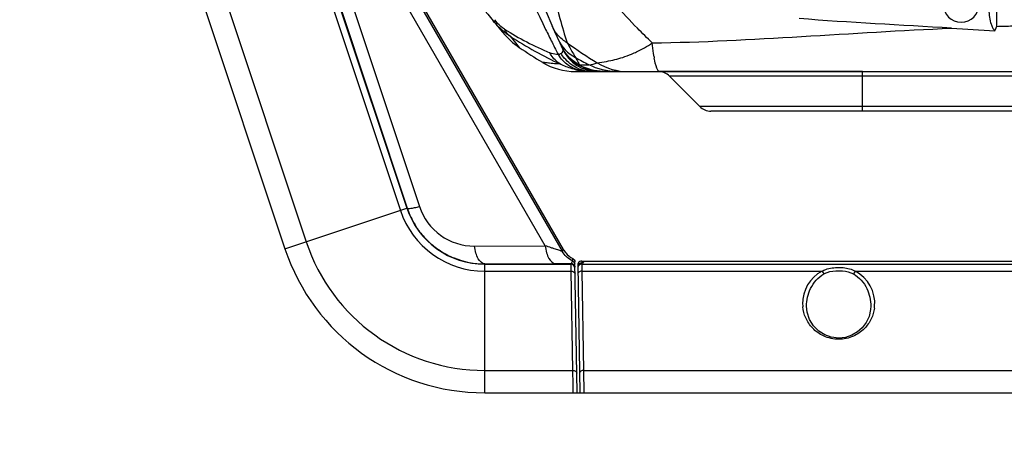
# Model space of a CAD drawing. Units: millimetres. Extents: x -3306 to 2469, y -5657 to -3611.
# Drawn here: x -2956 to -2831, y -4492 to -4439 of the extents above; entities that cross this region are included whole.
import ezdxf

# ---------------------------------------------------------------- set-up
doc = ezdxf.new("R2010")
doc.units = ezdxf.units.MM
doc.header["$LTSCALE"] = 46.255
doc.header["$PDMODE"] = 3
doc.header["$PDSIZE"] = 8
doc.layers.get('0').update_dxf_attribs({"linetype": 'CONTINUOUS'})
doc.layers.get('Defpoints').update_dxf_attribs({"linetype": 'CONTINUOUS'})
doc.layers.add('06___PRT_ALL_SURFS', color=7, linetype='CONTINUOUS')
doc.styles.get("Standard").update_dxf_attribs({"font": 'SimSun.ttf'})
doc.dimstyles.get("Standard").update_dxf_attribs({"dimtxt": 15, "dimasz": 20, "dimexe": 5, "dimexo": 2, "dimgap": 5, "dimtad": 1, "dimtoh": 1, "dimzin": 0, "dimdsep": 46, "dimtxsty": 'Standard', "dimcen": 0, "dimadec": 0, "dimazin": 0, "dimtp": 0.01, "dimtm": 0.01, "dimtfac": 1, "dimtofl": 0, "dimtmove": 0, "dimatfit": 3, "dimfxl": 1, "dimtolj": 1, "dimtzin": 0, "dimarcsym": 0})

# ---------------------------------------------------------------- blocks, each defined once
blk = doc.blocks.new('*D83')
at = {"color": 3, "lineweight": -2, "transparency": 16777216}
for p, q in [((-2883.83, -3973.37), (-3060.27, -3973.37)), ((-3059.27, -3985.37), (-3059.27, -4283.46)), ((-3059.27, -4633.37), (-3059.27, -4336.99)), ((-2912.37, -4645.37), (-3060.27, -4645.37))]:
    blk.add_line(p, q, dxfattribs=at)
at = {"color": 3, "lineweight": 200, "transparency": 16777216}
for points in [[(-3061.27, -3985.37), (-3057.27, -3985.37), (-3059.27, -3973.37)], [(-3061.27, -4633.37), (-3057.27, -4633.37), (-3059.27, -4645.37)]]:
    blk.add_solid(points, dxfattribs=at)
at = {"layer": 'Defpoints', "color": 0, "lineweight": 200, "transparency": 16777216}
for p in [(-2881.83, -3973.37), (-3059.27, -4645.37), (-2910.37, -4645.37)]:
    blk.add_point(p, dxfattribs=at)
at = {"color": 3, "transparency": 16777216, "insert": (-3059.27, -4310.22), "char_height": 15, "attachment_point": 5, "rotation": 90}
blk.add_mtext('\\A1;672.0', dxfattribs=at)

msp = doc.modelspace()

# ---------------------------------------------------------------- linework, layer by layer
at = {"color": 7, "linetype": 'Continuous'}
for p, q in [((-2940.06, -4366.31), (-2907.852, -4462.933)), ((-2939.226, -4366.032), (-2907.019, -4462.655)), ((-2951.979, -4370.283), (-2919.772, -4466.906)), ((-2954.663, -4371.178), (-2922.455, -4467.8)), ((-2929.122, -4396.009), (-2906.985, -4462.644)), ((-2928.962, -4395.605), (-2887.24, -4467.871)), ((-2921.82, -4408.472), (-2887.383, -4468.119)), ((-2889.522, -4467.414), (-2923.119, -4409.222)), ((-2923.119, -4409.222), (-2905.438, -4462.445)), ((-2895.72, -4439.047), (-2895.912, -4438.802)), ((-2894.963, -4440.339), (-2894.899, -4440.417)), ((-2893.929, -4440.925), (-2892.795, -4442.317)), ((-2885.691, -4445.371), (-2881.779, -4445.371)), ((-2849.374, -4445.371), (-2875.202, -4445.371)), ((-2869.96, -4449.785), (-2873.788, -4445.957)), ((-2734.96, -4445.957), (-2873.788, -4445.957)), ((-2849.374, -4450.371), (-2849.374, -4445.371)), ((-2738.788, -4449.785), (-2869.96, -4449.785)), ((-2740.202, -4450.371), (-2868.545, -4450.371)), ((-2922.455, -4467.8), (-2907.019, -4462.655)), ((-2898.465, -4467.453), (-2889.522, -4467.414)), ((-2887.24, -4467.871), (-2887.383, -4468.119)), ((-2897.166, -4469.703), (-2888.223, -4469.664)), ((-2897.166, -4469.756), (-2886.249, -4469.756)), ((-2897.166, -4486.028), (-2897.166, -4469.756)), ((-2886.249, -4469.756), (-2886.251, -4469.651)), ((-2886.249, -4469.777), (-2886.249, -4469.756)), ((-2886.236, -4470.635), (-2886.249, -4469.777)), ((-2886.047, -4469.341), (-2886.042, -4469.238)), ((-2886.042, -4469.238), (-2886.036, -4469.134)), ((-2886.036, -4469.134), (-2886.031, -4469.03)), ((-2885.474, -4486.028), (-2885.763, -4469.464)), ((-2885.406, -4469.87), (-2885.124, -4486.028)), ((-2884.901, -4469.628), (-2884.899, -4469.756)), ((-2884.899, -4469.756), (-2723.849, -4469.756)), ((-2884.899, -4469.756), (-2884.886, -4470.635)), ((-2884.879, -4469.533), (-2884.885, -4469.617)), ((-2884.868, -4469.362), (-2884.879, -4469.533)), ((-2897.166, -4470.635), (-2886.236, -4470.635)), ((-2886.017, -4483.199), (-2886.236, -4470.635)), ((-2884.886, -4470.635), (-2854.481, -4470.635)), ((-2884.886, -4470.635), (-2884.667, -4483.2)), ((-2850.266, -4470.635), (-2758.481, -4470.635)), ((-2856.439, -4475.072), (-2856.439, -4475.069)), ((-2897.166, -4483.199), (-2886.017, -4483.199)), ((-2886.013, -4483.485), (-2886.017, -4483.199)), ((-2885.995, -4484.675), (-2886.013, -4483.485)), ((-2884.667, -4483.2), (-2724.081, -4483.199)), ((-2884.667, -4483.2), (-2884.624, -4486.028)), ((-2885.99, -4484.993), (-2885.995, -4484.675)), ((-2885.974, -4486.028), (-2885.99, -4484.993)), ((-2897.166, -4486.028), (-2711.581, -4486.028))]:
    msp.add_line(p, q, dxfattribs=at)
for points in [[(-2852.374, -4479.103), (-2853.309, -4478.994), (-2854.139, -4478.7), (-2854.905, -4478.219), (-2855.562, -4477.56), (-2856.052, -4476.769), (-2856.362, -4475.826), (-2856.439, -4475.072)], [(-2848.309, -4475.074), (-2848.332, -4475.476), (-2848.535, -4476.377), (-2848.898, -4477.146), (-2849.382, -4477.791), (-2849.979, -4478.323), (-2850.695, -4478.74), (-2851.509, -4479.01), (-2852.374, -4479.103)]]:
    msp.add_lwpolyline(points, dxfattribs=at)
for centre, radius, start, end in [((-2692.316, -4352.371), 214.83, 184.50132, 204.7959), ((-2702.128, -4347.732), 208.84, 198.77558, 206.22858), ((-2773.442, -4339.322), 158.025, 217.53628, 219.08428), ((-2836.874, -4436.871), 2.25, 180, 0), ((-2772.36, -4338.45), 159.415, 219.08236, 219.29228), ((-2771.937, -4338.104), 159.961, 219.29241, 219.72673), ((-2892.268, -4438.901), 2.641, 205.08702, 210.05869), ((-2872.489, -4404.239), 42.095, 238.21789, 246.99759), ((-2702.118, -4347.746), 208.843, 206.22411, 206.72447), ((-2780.127, -3537.218), 904.522, 266.325796, 266.674209), ((-3047.62, -4360.951), 229.164, 339.7638, 339.90519), ((-2821.184, -4849.342), 409.81, 91.28647, 91.56915), ((-2887.212, -4434.021), 10, 219.76279, 236.05844), ((-2863.596, -4393.496), 56.299, 237.39959, 244.76948), ((-2883.414, -4439.235), 4.916, 204.47307, 242.61753), ((-2849.093, -4377.383), 78.27, 236.05817, 238.61256), ((-2700.846, -4347.105), 210.268, 206.72451, 206.98556), ((-2699.959, -4346.653), 211.263, 206.9855, 207.20211), ((-2882.997, -4440.076), 4.946, 204.70513, 208.81647), ((-2882.953, -4440.171), 4.946, 204.73138, 207.60765), ((-2882.801, -4440.371), 5, 204.7959, 270), ((-2882.922, -4440.156), 4.98, 207.59285, 248.11577), ((-2848.679, -4388.915), 65.099, 234.21191, 238.24904), ((-2885.691, -4437.371), 6, 259.06694, 259.5483), ((-2850.426, -4379.582), 73.081, 241.16209, 242.66794), ((-2885.691, -4437.371), 8, 238.61315, 270), ((-2883.588, -4436.305), 9.062, 256.99859, 261.53939), ((-2883.489, -4440.733), 4.639, 245.12529, 250.20284), ((-2881.935, -4439.98), 5.576, 234.60262, 239.34541), ((-2875.202, -4447.371), 2, 45, 90), ((-2868.545, -4448.371), 2, 225, 270), ((-2898.497, -4460.139), 7.314, 198.37711, 270.25068), ((-2897.166, -4459.371), 11.264, 198.43495, 270), ((-2897.166, -4459.371), 10.385, 198.43495, 270), ((-2897.223, -4459.396), 10.288, 198.40359, 200.92336), ((-2897.149, -4459.367), 10.368, 200.92436, 206.70322), ((-2897.212, -4459.399), 10.297, 206.70101, 210.52224), ((-2897.191, -4459.384), 10.323, 210.53602, 218.57087), ((-2897.211, -4459.4), 10.297, 218.5709, 223.43674), ((-2897.166, -4459.371), 23.828, 198.43495, 270), ((-2897.177, -4459.366), 10.345, 223.44461, 231.51947), ((-2897.214, -4459.41), 10.288, 231.52525, 236.11914), ((-2897.166, -4459.371), 26.657, 198.43495, 270), ((-2897.184, -4459.364), 10.342, 236.12534, 244.68386), ((-2897.205, -4459.407), 10.295, 244.69126, 248.029), ((-2884.635, -4466.366), 3.008, 210.01029, 220.78333), ((-2897.198, -4459.389), 10.314, 248.02821, 270.17767), ((-2889.424, -4127.881), 341.784, 270.32827, 270.53193), ((-2886.249, -4470.256), 0.5, 0.98367, 90.01855), ((-2886.261, -4469.795), 0.503, 1.07535, 15.80334), ((-2884.911, -4469.856), 0.493, 149.37308, 153.25163), ((-2884.908, -4470.112), 0.492, 150.16721, 153.19161), ((-2884.785, -4466.619), 3, 268.09252, 269.99742), ((-2884.642, -4466.376), 2.995, 265.67824, 267.84776), ((-2884.642, -4466.375), 2.995, 267.84796, 270.01699), ((-2884.916, -4470.257), 0.483, 177.16167, 180.99038), ((-2852.374, -4474.684), 4.565, 117.49694, 181.624), ((-2852.374, -4474.684), 4.565, 354.97261, 62.50534), ((-2852.368, -4474.685), 4.571, 181.62047, 185.68168), ((-2852.383, -4474.683), 4.574, 352.26443, 354.96915)]:
    msp.add_arc(centre, radius, start, end, dxfattribs=at)
for points, knots in [([(-2832.152, -4373.186), (-2832.179, -4384.334), (-2832.225, -4401.015), (-2832.306, -4423.182), (-2832.358, -4434.201), (-2832.406, -4439.686)], [0, 0, 0, 0, 0.5029053, 0.7525367, 1, 1, 1, 1]), ([(-2888.902, -4433.602), (-2888.483, -4435.286), (-2887.877, -4438.022), (-2887.068, -4440.705), (-2886.747, -4441.722)], [0, 0, 0, 0, 0.6195195, 1, 1, 1, 1]), ([(-2875.97, -4441.731), (-2876.609, -4441.129), (-2879.186, -4438.596), (-2881.555, -4435.855), (-2883.226, -4433.691)], [0, 0, 0, 0, 0.243162, 1, 1, 1, 1]), ([(-2832.601, -4440.217), (-2832.723, -4440.121), (-2832.889, -4439.842), (-2833.101, -4439.261), (-2833.256, -4438.492), (-2833.352, -4437.562), (-2833.371, -4436.938), (-2833.371, -4436.626)], [0, 0, 0, 0, 0.1243851, 0.2494484, 0.4995363, 0.7497544, 1, 1, 1, 1]), ([(-2893.929, -4440.925), (-2894.126, -4440.797), (-2894.927, -4440.228), (-2895.633, -4439.53), (-2896.104, -4438.951)], [0, 0, 0, 0, 0.2395284, 1, 1, 1, 1]), ([(-2896.104, -4438.951), (-2896.087, -4438.972), (-2895.979, -4439.06), (-2895.828, -4439.058), (-2895.72, -4439.047)], [0, 0, 0, 0, 0.2012601, 1, 1, 1, 1]), ([(-2894.66, -4440.021), (-2894.749, -4439.966), (-2895.146, -4439.693), (-2895.488, -4439.343), (-2895.72, -4439.047)], [0, 0, 0, 0, 0.2180151, 1, 1, 1, 1]), ([(-2886.747, -4441.722), (-2886.955, -4441.6), (-2887.736, -4441.057), (-2888.344, -4440.266), (-2888.632, -4439.617)], [0, 0, 0, 0, 0.2531495, 1, 1, 1, 1]), ([(-2875.97, -4441.731), (-2869.667, -4441.653), (-2857.039, -4440.959), (-2844.424, -4440.141), (-2838.091, -4439.881)], [0, 0, 0, 0, 0.4986072, 1, 1, 1, 1]), ([(-2893.929, -4440.925), (-2894.118, -4440.789), (-2894.343, -4440.559), (-2894.514, -4440.294), (-2894.554, -4440.224)], [0, 0, 0, 0, 0.7422572, 1, 1, 1, 1]), ([(-2887.34, -4442.468), (-2887.327, -4442.496), (-2887.285, -4442.603), (-2887.281, -4442.726), (-2887.305, -4442.807)], [0, 0, 0, 0, 0.2690159, 1, 1, 1, 1]), ([(-2886.747, -4441.722), (-2886.635, -4441.925), (-2886.284, -4442.555), (-2885.925, -4443.18), (-2885.675, -4443.6)], [0, 0, 0, 0, 0.3216904, 1, 1, 1, 1]), ([(-2887.856, -4443.228), (-2887.94, -4443.223), (-2888.309, -4443.191), (-2888.674, -4443.098), (-2888.939, -4442.986)], [0, 0, 0, 0, 0.2248656, 1, 1, 1, 1]), ([(-2887.595, -4444.424), (-2887.735, -4444.344), (-2888.284, -4443.972), (-2888.711, -4443.43), (-2888.939, -4442.986)], [0, 0, 0, 0, 0.2449515, 1, 1, 1, 1]), ([(-2887.516, -4443.088), (-2887.537, -4443.104), (-2887.639, -4443.174), (-2887.761, -4443.215), (-2887.856, -4443.228)], [0, 0, 0, 0, 0.2149013, 1, 1, 1, 1]), ([(-2886.061, -4444.897), (-2886.243, -4444.807), (-2886.952, -4444.386), (-2887.532, -4443.757), (-2887.856, -4443.228)], [0, 0, 0, 0, 0.2462752, 1, 1, 1, 1]), ([(-2887.305, -4442.807), (-2887.313, -4442.832), (-2887.358, -4442.942), (-2887.444, -4443.031), (-2887.516, -4443.088)], [0, 0, 0, 0, 0.2218595, 1, 1, 1, 1]), ([(-2885.44, -4444.941), (-2886.074, -4444.648), (-2886.844, -4444.048), (-2887.392, -4443.289), (-2887.516, -4443.088)], [0, 0, 0, 0, 0.7467271, 1, 1, 1, 1]), ([(-2885.675, -4443.6), (-2885.62, -4443.695), (-2885.441, -4443.998), (-2885.276, -4444.31), (-2885.165, -4444.526)], [0, 0, 0, 0, 0.3109329, 1, 1, 1, 1]), ([(-2887.595, -4444.424), (-2887.919, -4444.404), (-2888.373, -4444.371), (-2888.933, -4444.317), (-2889.254, -4444.283), (-2889.504, -4444.249), (-2889.69, -4444.232), (-2889.792, -4444.201), (-2889.849, -4444.209), (-2889.858, -4444.2)], [0, 0, 0, 0, 0.4289674, 0.6002871, 0.7420926, 0.8537068, 0.9344204, 0.9834603, 1, 1, 1, 1]), ([(-2885.627, -4445.135), (-2885.791, -4445.097), (-2886.467, -4444.921), (-2887.122, -4444.664), (-2887.595, -4444.424)], [0, 0, 0, 0, 0.2408058, 1, 1, 1, 1]), ([(-2884.778, -4444.777), (-2884.593, -4444.887), (-2883.977, -4445.204), (-2883.279, -4445.371), (-2882.801, -4445.371)], [0, 0, 0, 0, 0.3108692, 1, 1, 1, 1]), ([(-2883.5, -4445.371), (-2883.604, -4445.371), (-2884.079, -4445.364), (-2884.554, -4445.323), (-2884.921, -4445.269)], [0, 0, 0, 0, 0.2185026, 1, 1, 1, 1]), ([(-2906.985, -4462.644), (-2906.967, -4462.687), (-2906.773, -4462.703), (-2906.488, -4462.676), (-2906, -4462.586), (-2905.641, -4462.498), (-2905.438, -4462.445)], [0, 0, 0, 0, 0.089677, 0.2911982, 0.6013453, 1, 1, 1, 1]), ([(-2897.166, -4469.703), (-2897.512, -4469.697), (-2898.012, -4469.145), (-2898.315, -4468.318), (-2898.429, -4467.755), (-2898.465, -4467.453)], [0, 0, 0, 0, 0.3798438, 0.6658601, 1, 1, 1, 1]), ([(-2889.522, -4467.414), (-2889.486, -4467.716), (-2889.372, -4468.279), (-2889.068, -4469.106), (-2888.568, -4469.657), (-2888.223, -4469.664)], [0, 0, 0, 0, 0.3344592, 0.6201318, 1, 1, 1, 1]), ([(-2887.383, -4468.119), (-2887.384, -4468.123), (-2887.41, -4468.111), (-2887.438, -4468.109), (-2887.503, -4468.086), (-2887.621, -4468.051), (-2887.816, -4467.987), (-2888.089, -4467.898), (-2888.407, -4467.791), (-2888.89, -4467.629), (-2889.265, -4467.502), (-2889.522, -4467.414)], [0, 0, 0, 0, 0.0059052, 0.023128, 0.0511103, 0.0891931, 0.1916408, 0.3217439, 0.4724615, 0.6383636, 1, 1, 1, 1]), ([(-2886.185, -4469.603), (-2886.168, -4469.582), (-2886.117, -4469.499), (-2886.073, -4469.412), (-2886.049, -4469.347)], [0, 0, 0, 0, 0.2867854, 1, 1, 1, 1]), ([(-2886.049, -4469.347), (-2886.048, -4469.346), (-2886.048, -4469.344), (-2886.047, -4469.341), (-2886.047, -4469.341)], [0, 0, 0, 0, 0.6463035, 1, 1, 1, 1]), ([(-2884.899, -4469.756), (-2885.023, -4469.756), (-2885.281, -4469.856), (-2885.392, -4470.109), (-2885.398, -4470.233)], [0, 0, 0, 0, 0.4998426, 1, 1, 1, 1]), ([(-2884.885, -4469.617), (-2884.885, -4469.62), (-2884.891, -4469.624), (-2884.897, -4469.627), (-2884.901, -4469.628)], [0, 0, 0, 0, 0.337552, 1, 1, 1, 1]), ([(-2884.816, -4469.624), (-2884.808, -4469.623), (-2884.799, -4469.621), (-2884.786, -4469.621), (-2884.785, -4469.619)], [0, 0, 0, 0, 0.7177843, 1, 1, 1, 1]), ([(-2886.236, -4470.635), (-2886.194, -4470.634), (-2886.038, -4470.647), (-2885.879, -4470.718), (-2885.805, -4470.805)], [0, 0, 0, 0, 0.272676, 1, 1, 1, 1]), ([(-2884.886, -4470.635), (-2884.93, -4470.635), (-2885.088, -4470.651), (-2885.249, -4470.727), (-2885.321, -4470.818)], [0, 0, 0, 0, 0.2722419, 1, 1, 1, 1]), ([(-2856.439, -4475.069), (-2856.445, -4474.307), (-2856.103, -4472.686), (-2854.974, -4471.406), (-2854.252, -4470.984)], [0, 0, 0, 0, 0.476652, 1, 1, 1, 1]), ([(-2854.481, -4470.635), (-2854.336, -4470.544), (-2853.673, -4470.234), (-2852.928, -4470.16), (-2852.374, -4470.16)], [0, 0, 0, 0, 0.2366111, 1, 1, 1, 1]), ([(-2854.481, -4470.635), (-2854.458, -4470.657), (-2854.365, -4470.761), (-2854.294, -4470.885), (-2854.252, -4470.984)], [0, 0, 0, 0, 0.2293132, 1, 1, 1, 1]), ([(-2854.252, -4470.984), (-2854.119, -4470.906), (-2853.523, -4470.648), (-2852.864, -4470.589), (-2852.374, -4470.589)], [0, 0, 0, 0, 0.2400481, 1, 1, 1, 1]), ([(-2852.374, -4470.16), (-2852.183, -4470.16), (-2851.463, -4470.191), (-2850.719, -4470.352), (-2850.266, -4470.635)], [0, 0, 0, 0, 0.2633267, 1, 1, 1, 1]), ([(-2852.374, -4470.589), (-2852.207, -4470.589), (-2851.567, -4470.614), (-2850.906, -4470.744), (-2850.495, -4470.984)], [0, 0, 0, 0, 0.2598333, 1, 1, 1, 1]), ([(-2850.266, -4470.635), (-2850.289, -4470.657), (-2850.383, -4470.761), (-2850.454, -4470.885), (-2850.495, -4470.984)], [0, 0, 0, 0, 0.2293272, 1, 1, 1, 1]), ([(-2850.495, -4470.984), (-2849.772, -4471.406), (-2848.642, -4472.689), (-2848.302, -4474.312), (-2848.309, -4475.074)], [0, 0, 0, 0, 0.5234981, 1, 1, 1, 1]), ([(-2852.374, -4479.25), (-2853.024, -4479.25), (-2854.268, -4478.979), (-2855.718, -4477.938), (-2856.609, -4476.602), (-2856.869, -4475.617), (-2856.917, -4475.137)], [0, 0, 0, 0, 0.291923, 0.5515896, 0.783216, 1, 1, 1, 1]), ([(-2847.85, -4475.299), (-2847.914, -4475.766), (-2848.198, -4476.719), (-2849.1, -4478.002), (-2850.529, -4478.993), (-2851.742, -4479.25), (-2852.374, -4479.25)], [0, 0, 0, 0, 0.2168832, 0.4490865, 0.7090653, 1, 1, 1, 1]), ([(-2886.017, -4483.199), (-2885.895, -4483.198), (-2885.669, -4483.242), (-2885.519, -4483.448), (-2885.517, -4483.544)], [0, 0, 0, 0, 0.559593, 1, 1, 1, 1]), ([(-2884.667, -4483.199), (-2884.791, -4483.2), (-2885.021, -4483.25), (-2885.169, -4483.464), (-2885.167, -4483.562)], [0, 0, 0, 0, 0.5599947, 1, 1, 1, 1])]:
    msp.add_open_spline(points, degree=3, knots=knots, dxfattribs=at)
for points in [[(-2838.091, -4439.881), (-2844.524, -4439.461), (-2850.968, -4439.192), (-2857.393, -4438.653)], [(-2885.165, -4444.526), (-2886.06, -4444.086), (-2886.849, -4443.334), (-2887.33, -4442.46)], [(-2884.921, -4445.269), (-2885.316, -4445.203), (-2885.703, -4445.075), (-2886.061, -4444.897)], [(-2885.165, -4444.526), (-2884.77, -4444.539), (-2884.373, -4444.548), (-2883.98, -4444.504)], [(-2883.5, -4445.371), (-2884.028, -4445.371), (-2884.563, -4445.276), (-2885.06, -4445.098)], [(-2881.779, -4445.371), (-2882.798, -4445.371), (-2883.836, -4445.165), (-2884.778, -4444.777)], [(-2886.047, -4469.341), (-2886.594, -4469.087), (-2887.081, -4468.642), (-2887.383, -4468.119)], [(-2886.913, -4468.331), (-2886.668, -4468.615), (-2886.363, -4468.856), (-2886.031, -4469.03)], [(-2888.223, -4469.664), (-2887.971, -4469.663), (-2887.718, -4469.662), (-2887.466, -4469.66)], [(-2886.251, -4469.651), (-2886.224, -4469.648), (-2886.202, -4469.624), (-2886.185, -4469.603)], [(-2886.251, -4469.651), (-2886.086, -4469.651), (-2885.905, -4469.754), (-2885.821, -4469.896)], [(-2886.047, -4469.341), (-2885.921, -4469.399), (-2885.814, -4469.524), (-2885.776, -4469.658)], [(-2886.031, -4469.03), (-2885.88, -4469.109), (-2885.766, -4469.294), (-2885.763, -4469.464)], [(-2885.821, -4469.896), (-2885.778, -4469.969), (-2885.753, -4470.057), (-2885.751, -4470.142)], [(-2885.351, -4469.634), (-2885.388, -4469.706), (-2885.407, -4469.789), (-2885.406, -4469.87)], [(-2885.347, -4469.89), (-2885.383, -4469.962), (-2885.403, -4470.045), (-2885.401, -4470.126)], [(-2885.341, -4469.89), (-2885.381, -4469.965), (-2885.403, -4470.052), (-2885.401, -4470.137)], [(-2885.154, -4469.697), (-2885.231, -4469.742), (-2885.298, -4469.811), (-2885.341, -4469.89)], [(-2885.136, -4469.417), (-2885.217, -4469.459), (-2885.289, -4469.526), (-2885.335, -4469.605)], [(-2884.885, -4469.617), (-2885.056, -4469.612), (-2885.249, -4469.718), (-2885.335, -4469.867)], [(-2884.901, -4469.628), (-2884.988, -4469.628), (-2885.078, -4469.653), (-2885.154, -4469.697)], [(-2884.868, -4469.362), (-2884.959, -4469.355), (-2885.055, -4469.375), (-2885.136, -4469.417)], [(-2884.901, -4469.628), (-2884.873, -4469.627), (-2884.844, -4469.626), (-2884.816, -4469.624)], [(-2885.805, -4470.805), (-2885.765, -4470.853), (-2885.738, -4470.917), (-2885.736, -4470.98)], [(-2885.321, -4470.818), (-2885.361, -4470.868), (-2885.387, -4470.934), (-2885.386, -4470.997)]]:
    msp.add_open_spline(points, degree=3, dxfattribs=at)
at = {"layer": '06___PRT_ALL_SURFS', "color": 7, "linetype": 'Continuous'}
for p, q in [((-2881.779, -4445.371), (-2726.968, -4445.371)), ((-2884.642, -4469.371), (-2884.785, -4469.619)), ((-2884.642, -4469.371), (-2724.106, -4469.371))]:
    msp.add_line(p, q, dxfattribs=at)
for centre, radius, start, end in [((-2884.441, -4428.998), 15.319, 287.99527, 292.49503), ((-2861.267, -4441.061), 14.685, 189.54844, 190.2593), ((-2884.546, -4439.514), 5.023, 276.46827, 288.70906), ((-2878.97, -4437.673), 7.698, 238.99455, 269.93375)]:
    msp.add_arc(centre, radius, start, end, dxfattribs=at)
for points, knots in [([(-2878.581, -4443.151), (-2878.369, -4443.064), (-2877.461, -4442.667), (-2876.592, -4442.173), (-2875.97, -4441.731)], [0, 0, 0, 0, 0.2305162, 1, 1, 1, 1]), ([(-2875.749, -4443.497), (-2875.771, -4443.365), (-2875.862, -4442.779), (-2875.928, -4442.189), (-2875.97, -4441.731)], [0, 0, 0, 0, 0.2262293, 1, 1, 1, 1]), ([(-2882.935, -4444.271), (-2882.537, -4444.222), (-2881.45, -4444.039), (-2880.375, -4443.783), (-2879.709, -4443.567)], [0, 0, 0, 0, 0.3641575, 1, 1, 1, 1]), ([(-2875.02, -4445.371), (-2875.092, -4445.371), (-2875.265, -4445.227), (-2875.518, -4444.659), (-2875.64, -4444.103), (-2875.717, -4443.677)], [0, 0, 0, 0, 0.1145609, 0.3118151, 1, 1, 1, 1])]:
    msp.add_open_spline(points, degree=3, knots=knots, dxfattribs=at)
msp.add_open_spline([(-2880.411, -4445.371), (-2881.635, -4445.371), (-2882.892, -4445.065), (-2883.98, -4444.504)], degree=3, dxfattribs=at)

# ---------------------------------------------------------------- dimensions: what is measured, and where the dimension line sits
dim = msp.add_linear_dim(base=(-3059.273, -4645.371), p1=(-2881.831, -3973.369), p2=(-2910.374, -4645.371), angle=90, dimstyle='Standard', override={"dimasz": 12, "dimexe": 1, "dimgap": 1, "dimtad": 0, "dimdec": 1, "dimcen": 10.701, "dimclrd": 3, "dimclre": 3, "dimclrt": 3, "dimtdec": 1})
dim.commit()
dim.dimension.update_dxf_attribs({"geometry": '*D83', "text_midpoint": (-3059.273, -4310.224), "dimtype": 160})

doc.saveas('drawing.dxf')
